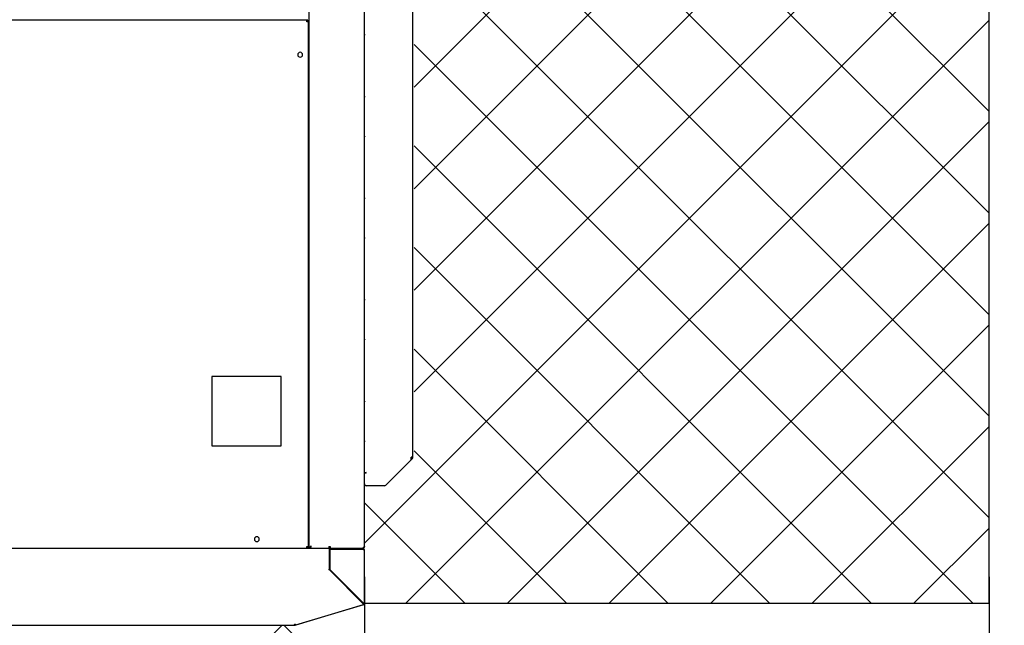
# Model space of a CAD drawing. Extents: x 109693 to 119341, y 37779 to 47427.
# Drawn here: x 112855 to 114274, y 42739 to 43612 of the extents above; entities that cross this region are included whole.
import ezdxf

# ---------------------------------------------------------------- set-up
doc = ezdxf.new("R2010")
doc.units = 0
doc.header["$LTSCALE"] = 625
doc.header["$MEASUREMENT"] = 0
doc.header["$PDMODE"] = 3
doc.header["$PDSIZE"] = 5
doc.layers.get('0').update_dxf_attribs({"linetype": 'CONTINUOUS'})
doc.layers.get('DEFPOINTS').update_dxf_attribs({"linetype": 'CONTINUOUS'})
doc.layers.add('Bem', color=252, linetype='CONTINUOUS')
doc.styles.add('SIMPLEX', font='simplex.shx')
doc.dimstyles.get("Standard").update_dxf_attribs({"dimtxt": 3.5, "dimasz": 3.5, "dimexe": 0.5, "dimexo": 0.5, "dimgap": 1, "dimtad": 1, "dimdec": 1, "dimdsep": 46, "dimtxsty": 'SIMPLEX', "dimcen": 0, "dimclrd": 256, "dimclre": 256, "dimclrt": 2, "dimadec": 0, "dimazin": 0, "dimtfac": 1, "dimtdec": 1, "dimtofl": 0, "dimtmove": 0, "dimatfit": 3, "dimldrblk": 'DOTSMALL', "dimfxl": 1, "dimtolj": 1, "dimtzin": 0, "dimlwd": -1, "dimlwe": -1, "dimarcsym": 0})

# ---------------------------------------------------------------- blocks, each defined once
blk = doc.blocks.new('*D18')
at = {"layer": 'Bem', "transparency": 16777216}
for p, q in [((113351.7, 42809), (113351.7, 41433.3)), ((114251.7, 42809), (114251.7, 41433.3)), ((113451.7, 41433.8), (114151.7, 41433.8))]:
    blk.add_line(p, q, dxfattribs=at)
for points in [[(113451.7, 41450.5), (113451.7, 41417.1), (113351.7, 41433.8)], [(114151.7, 41450.5), (114151.7, 41417.1), (114251.7, 41433.8)]]:
    blk.add_solid(points, dxfattribs=at)
at = {"layer": 'DEFPOINTS', "color": 0, "transparency": 16777216}
for p in [(113351.7, 42809.5), (114251.7, 42809.5), (114251.7, 41433.8)]:
    blk.add_point(p, dxfattribs=at)
at = {"layer": 'Bem', "transparency": 16777216, "insert": (113801.7, 41513.8), "char_height": 100, "attachment_point": 5, "style": 'SIMPLEX'}
blk.add_mtext('\\A1;900', dxfattribs=at)
blk = doc.blocks.new('_DotSmall')
at = {"color": 0, "linetype": 'ByBlock', "const_width": 0.5}
blk.add_lwpolyline([(-0.0625, 0, 1), (0.0625, 0, 1)], format="xyb", close=True, dxfattribs=at)

msp = doc.modelspace()

# ---------------------------------------------------------------- hatches: boundary and pattern name
at = {"layer": 'Bem'}
h = msp.add_hatch(dxfattribs=at)
h.set_pattern_fill('ANSI37', color=256, scale=828)
h.set_pattern_definition([(45, (-13669.41, -0.02), (-73.18555, 73.18555), []), (135, (-13669.41, -0.02), (-73.18555, -73.18555), [])])
edge = h.paths.add_edge_path(flags=16)
edge.add_line((113362.7, 44068.31), (113353.69, 44068.31))
edge.add_line((113353.69, 44068.31), (113353.69, 44186.31))
edge.add_line((113353.69, 44186.31), (113362.7, 44186.31))
edge.add_arc((113362.7, 44191.31), 5, 270, 292.38015)
edge.add_line((113364.6, 44186.69), (113377.59, 44192.03))
edge.add_arc((113375.69, 44196.66), 5, 292.38013, 360)
edge.add_line((113380.69, 44196.66), (113380.69, 44057.96))
edge.add_arc((113375.69, 44057.96), 5, 360, 427.75122)
edge.add_line((113377.58, 44062.59), (113364.59, 44067.94))
edge.add_arc((113362.7, 44063.31), 5, 67.75122, 90)
h.paths.add_polyline_path([(113392.19, 44023.31), (113382.69, 44023.31), (113382.69, 44231.31), (113392.19, 44231.31)], flags=16)
h.paths.add_polyline_path([(113410.69, 44023.21), (113401.19, 44023.21), (113401.19, 44231.21), (113410.69, 44231.21)], flags=16)
edge = h.paths.add_edge_path(flags=16)
edge.add_arc((113417.69, 44057.86), 5, 112.46527, 180)
edge.add_line((113412.69, 44057.86), (113412.69, 44196.56))
edge.add_arc((113417.69, 44196.56), 5, 180, 247.6199)
edge.add_line((113415.78, 44191.93), (113428.77, 44186.59))
edge.add_line((113428.77, 44186.59), (113428.77, 44186.59))
edge.add_arc((113430.68, 44191.21), 5, 247.6199, 270)
edge.add_line((113430.68, 44186.21), (113439.69, 44186.21))
edge.add_line((113439.69, 44186.21), (113439.69, 44068.21))
edge.add_line((113439.69, 44068.21), (113430.68, 44068.21))
edge.add_arc((113430.68, 44063.21), 5, 90, 112.51145)
edge.add_line((113428.76, 44067.83), (113415.78, 44062.48))
edge = h.paths.add_edge_path(flags=16)
edge.add_arc((113441.69, 43955.76), 114.3, 360, 450)
edge.add_line((113441.69, 44070.06), (113441.69, 44184.36))
edge.add_arc((113441.69, 43955.76), 228.6, 0, 90, ccw=False)
edge.add_line((113670.29, 43955.76), (113555.99, 43955.76))
edge = h.paths.add_edge_path(flags=16)
edge.add_arc((113441.69, 43930.76), 114.3, 270, 360)
edge.add_line((113555.99, 43930.76), (113670.29, 43930.76))
edge.add_arc((113441.69, 43930.76), 228.6, -90, 0, ccw=False)
edge.add_line((113441.69, 43702.16), (113441.69, 43816.46))
edge = h.paths.add_edge_path(flags=16)
edge.add_arc((113417.69, 43689.96), 5, 112.46527, 180)
edge.add_line((113412.69, 43689.96), (113412.69, 43828.66))
edge.add_arc((113417.69, 43828.66), 5, 180, 247.6199)
edge.add_line((113415.78, 43824.03), (113428.77, 43818.69))
edge.add_line((113428.77, 43818.69), (113428.77, 43818.69))
edge.add_arc((113430.68, 43823.31), 5, 247.6199, 270)
edge.add_line((113430.68, 43818.31), (113439.69, 43818.31))
edge.add_line((113439.69, 43818.31), (113439.69, 43700.31))
edge.add_line((113439.69, 43700.31), (113430.68, 43700.31))
edge.add_arc((113430.68, 43695.31), 5, 90, 112.51145)
edge.add_line((113428.76, 43699.93), (113415.78, 43694.58))
edge = h.paths.add_edge_path(flags=16)
edge.add_arc((113375.69, 43828.66), 5, 292.38013, 360)
edge.add_line((113380.69, 43828.66), (113380.69, 43689.96))
edge.add_arc((113375.69, 43689.96), 5, 360, 427.75122)
edge.add_line((113377.58, 43694.59), (113364.59, 43699.94))
edge.add_arc((113362.7, 43695.31), 5, 67.75122, 90)
edge.add_line((113362.7, 43700.31), (113353.69, 43700.31))
edge.add_line((113353.69, 43700.31), (113353.69, 43818.31))
edge.add_line((113353.69, 43818.31), (113362.7, 43818.31))
edge.add_arc((113362.7, 43823.31), 5, 270, 292.38015)
edge.add_line((113364.6, 43818.69), (113377.59, 43824.03))
h.paths.add_polyline_path([(113382.69, 43863.31), (113392.19, 43863.31), (113392.19, 43655.31), (113382.69, 43655.31)], flags=16)
h.paths.add_polyline_path([(113410.69, 43655.31), (113401.19, 43655.31), (113401.19, 43863.31), (113410.69, 43863.31)], flags=16)
h.paths.add_polyline_path([(113555.99, 43930.76), (113555.99, 43955.76), (113670.29, 43955.76), (113670.29, 43930.76)], flags=16)
edge = h.paths.add_edge_path(flags=16)
edge.add_line((113354.29, 43852.11), (113352.69, 43852.11))
edge.add_line((113352.69, 43852.11), (113352.69, 43869.76))
edge.add_arc((113354.29, 43867.71), 2.6, 90, 127.97987, ccw=False)
edge.add_line((113354.29, 43870.31), (113380.61, 43870.31))
edge.add_arc((113380.61, 43867.71), 2.6, 44.99991, 90, ccw=False)
edge.add_line((113382.45, 43869.55), (113388.69, 43863.31))
edge.add_line((113388.69, 43863.31), (113382.69, 43863.31))
edge.add_line((113382.69, 43863.31), (113380.69, 43861.31))
edge.add_line((113380.69, 43861.31), (113380.69, 43828.66))
edge.add_arc((113375.69, 43828.66), 5, 292.38011, 360, ccw=False)
edge.add_line((113377.59, 43824.03), (113364.6, 43818.69))
edge.add_arc((113362.7, 43823.31), 5, 270, 292.38013, ccw=False)
edge.add_line((113362.7, 43818.31), (113353.69, 43818.31))
edge.add_line((113353.69, 43818.31), (113352.69, 43816.31))
edge.add_line((113352.69, 43816.31), (113352.69, 43851.11))
edge.add_line((113352.69, 43851.11), (113354.29, 43851.11))
edge.add_line((113354.29, 43851.11), (113354.29, 43852.11))
h.paths.add_polyline_path([(113352.69, 43702.31), (113423.17, 43702.31), (113423.17, 42940.31), (113352.69, 42940.31)], flags=16)
h.paths.add_polyline_path([(113351.69, 44996.71), (114251.69, 44996.71), (114251.69, 42771.24), (113351.69, 42771.24)])
h.paths.add_polyline_path([(113350.53, 42769.69), (113349.83, 42768.75), (113250.64, 42739.31), (113176.44, 42739.31), (113176.44, 42466.14), (113174.76, 42463.23), (113096.43, 42433.86), (112798.45, 42433.86), (112720.26, 42463.3), (112718.44, 42466.08), (112718.44, 42739.31), (112374.94, 42739.31), (112374.91, 42465.81), (112372.99, 42463.08), (112294.39, 42433.81), (111996.43, 42434), (111918.88, 42463.08), (111916.94, 42465.89), (111916.94, 42739.42), (111841.32, 42739.42), (111743.54, 42768.75), (111742.84, 42769.69), (111742.2, 42769.69), (111742.2, 41433.81), (113351.69, 41433.81), (113351.69, 42769.69)])
h.paths.add_polyline_path([(110789.37, 42941.2), (110696.69, 43030.96), (110696.69, 43779.66), (110783.25, 43867.29), (110788.45, 43869.46), (110788.45, 43870.31), (110196.69, 43870.31), (110197.61, 42940.31), (110789.37, 42940.31)])
edge = h.paths.add_edge_path(flags=16)
edge.add_arc((112601.69, 45432.31), 15, 0, 90)
edge.add_line((112601.69, 45447.31), (112491.69, 45447.31))
edge.add_arc((112491.69, 45432.31), 15, 90, 180)
edge.add_line((112476.69, 45432.31), (112476.69, 45262.31))
edge.add_line((112476.69, 45262.31), (112616.69, 45262.31))
edge.add_line((112616.69, 45262.31), (112616.69, 45432.31))
edge = h.paths.add_edge_path(flags=16)
edge.add_arc((112715.16, 45176.31), 125.51, 0, 360)
h.paths.add_polyline_path([(112421.69, 44999.31), (112421.69, 45111.31), (112328.21, 45111.31), (112328.21, 45113.31), (112326.71, 45113.31), (112326.71, 45239.31), (112328.21, 45239.31), (112328.21, 45241.31), (112351.69, 45241.31), (112351.69, 45262.31), (112624.45, 45262.31), (112595.13, 45210.21), (112590.05, 45164.43), (112608.39, 45111.31), (112635.41, 45080.06), (112671.68, 45059.12), (112671.69, 44999.31), (113351.69, 44999.31), (113351.69, 45749.31), (111741.69, 45749.31), (111741.69, 44999.31)])
h.paths.add_polyline_path([(111740.93, 42941.07), (110196.69, 42941.07), (110196.69, 42441.11), (111741.39, 42441.11)])
h.paths.add_polyline_path([(111740.69, 44370.27), (110196.69, 44370.27), (110196.69, 43870.31), (111740.69, 43870.31)])

# ---------------------------------------------------------------- linework, layer by layer
for p, q in [((114251.69, 42771.24), (114251.69, 44996.71)), ((113351.69, 42771.24), (113351.69, 41433.81)), ((113351.69, 42771.24), (114251.69, 42771.24))]:
    msp.add_line(p, q, dxfattribs=at)
at = {"layer": 'Bem', "linetype": 'Continuous'}
for p, q in [((113421.69, 42981.39), (113421.69, 43697.01)), ((113272.19, 42851.41), (113272.19, 43648.21)), ((113160.19, 43611.81), (113160.19, 43611.31)), ((113219.69, 43611.8), (113219.69, 43611.3)), ((113251.19, 43611.8), (113251.19, 43611.31)), ((113351.69, 42852.91), (113351.69, 43623.8)), ((113268.59, 43611.31), (111824.79, 43611.31)), ((113268.58, 43608.71), (113270.18, 43610.31)), ((113270.18, 43611.31), (113268.59, 43611.31)), ((113268.59, 43608.71), (113268.59, 43611.31)), ((113270.18, 43610.31), (113268.59, 43610.31)), ((113270.19, 43610.31), (113268.59, 43608.71)), ((113271.19, 43608.71), (113268.59, 43608.71)), ((113270.18, 43611.31), (113270.18, 43610.31)), ((113271.19, 43610.31), (113270.19, 43610.31)), ((113270.19, 43608.71), (113270.19, 43610.31)), ((113271.19, 43608.71), (113271.19, 43610.31)), ((113271.19, 42852.91), (113271.19, 43608.71)), ((113231.69, 43097.81), (113131.69, 43097.81)), ((113131.69, 43097.81), (113131.69, 42997.81)), ((113231.69, 42997.81), (113231.69, 43097.81)), ((113131.69, 42997.81), (113231.69, 42997.81)), ((113382.45, 42941.07), (113419.09, 42977.71)), ((113419.09, 42977.71), (113419.09, 42981.39)), ((113421.69, 42981.39), (113419.09, 42981.39)), ((113420.22, 42980.26), (113419.09, 42979.12)), ((113420.93, 42979.55), (113419.09, 42977.71)), ((113420.22, 42980.26), (113420.93, 42979.55)), ((113351.69, 42959.51), (113354.29, 42959.51)), ((113351.69, 42959.31), (113352.69, 42959.31)), ((113352.69, 42959.31), (113352.69, 42958.51)), ((113354.29, 42958.51), (113354.29, 42959.51)), ((113354.29, 42958.51), (113351.69, 42958.51)), ((113380.61, 42940.31), (113354.29, 42940.31)), ((111792.14, 42850.31), (113301.23, 42850.31)), ((111824.79, 42850.31), (113268.59, 42850.31)), ((113270.18, 42851.31), (113268.58, 42852.91)), ((113268.59, 42852.91), (113271.19, 42852.91)), ((113268.59, 42850.31), (113268.59, 42852.91)), ((113268.59, 42852.91), (113270.19, 42851.31)), ((113268.59, 42851.31), (113270.18, 42851.31)), ((113268.59, 42850.31), (113270.18, 42850.31)), ((113270.18, 42850.31), (113270.18, 42851.31)), ((113270.19, 42851.31), (113270.19, 42852.91)), ((113271.19, 42851.31), (113270.19, 42851.31)), ((113271.19, 42851.31), (113271.19, 42852.91)), ((113272.19, 42850.31), (113272.19, 42851.41)), ((113272.19, 42851.41), (113272.66, 42851.41)), ((113272.19, 42850.31), (113273.19, 42850.31)), ((113273.19, 42850.31), (113273.19, 42851.41)), ((113273.29, 42851.31), (113273.29, 42851.34)), ((113273.29, 42850.31), (113273.29, 42850.78)), ((113273.29, 42850.31), (113300.59, 42850.31)), ((113300.61, 42852.91), (113302.45, 42852.91)), ((113301.23, 42850.31), (113301.3, 42850.31)), ((113301.23, 42847.71), (113301.23, 42850.31)), ((113301.23, 42819.5), (113301.23, 42847.71)), ((113301.3, 42849.31), (113301.3, 42850.31)), ((113301.3, 42850.31), (113302.01, 42850.31)), ((113302.01, 42849.31), (113301.3, 42849.31)), ((113301.3, 42849.21), (113301.3, 42819.77)), ((113301.3, 42849.21), (113302.01, 42849.21)), ((113302.01, 42849.31), (113302.01, 42850.31)), ((113302.01, 42850.31), (113350.22, 42850.31)), ((113350.22, 42849.31), (113302.01, 42849.31)), ((113302.01, 42849.21), (113302.01, 42819.77)), ((113302.01, 42849.21), (113350.22, 42849.21)), ((113315.74, 42849.31), (113315.74, 42849.21)), ((113316.41, 42849.31), (113316.41, 42849.21)), ((113320.76, 42849.31), (113320.63, 42849.21)), ((113322.86, 42849.31), (113322.77, 42849.21)), ((113350.51, 42850.31), (113350.22, 42850.31)), ((113350.22, 42849.31), (113350.51, 42849.31)), ((113350.51, 42849.31), (113350.51, 42850.31)), ((113351.69, 42852.91), (113350.93, 42852.91)), ((113350.93, 42847.71), (113350.93, 42848.21)), ((113351.69, 42847.71), (113350.93, 42847.71)), ((113351.69, 42771.24), (113351.69, 42847.71)), ((113301.23, 42837.31), (113301.3, 42837.31)), ((113301.23, 42836.31), (113301.3, 42836.31)), ((113301.3, 42835.51), (113301.23, 42835.51)), ((113301.23, 42832.09), (113301.3, 42832.15)), ((113300.91, 42819.95), (113300.91, 42820.39)), ((113300.91, 42820.39), (113300.91, 42820.39)), ((113300.91, 42819.8), (113300.91, 42820.39)), ((113301.23, 42819.5), (113300.91, 42819.95)), ((113301.3, 42828.87), (113301.23, 42828.93)), ((113301.3, 42825.31), (113301.23, 42825.31)), ((113301.3, 42823.33), (113301.23, 42823.24)), ((113301.3, 42819.77), (113350.22, 42770.85)), ((113302.01, 42819.77), (113301.3, 42819.77)), ((113350.8, 42770.12), (113301.67, 42819.26)), ((113301.67, 42818.55), (113301.67, 42819.26)), ((113350.8, 42769.42), (113301.67, 42818.55)), ((113302.01, 42819.77), (113350.93, 42770.85)), ((113252.81, 42740.02), (113350.8, 42769.42)), ((113349.83, 42768.75), (113253.12, 42739.74)), ((113349.83, 42768.75), (113349.73, 42769.09)), ((113350.93, 42770.85), (113350.22, 42770.85)), ((113350.8, 42769.42), (113350.8, 42770.12)), ((113350.93, 42770.85), (113350.93, 42771.24)), ((113351.69, 42771.24), (113350.93, 42771.24)), ((111842.73, 42739.31), (113250.64, 42739.31)), ((113250.64, 42739.31), (113250.64, 42740.07)), ((113250.64, 42739.31), (113251.31, 42739.31)), ((113251.19, 42740.31), (113251.31, 42740.31)), ((113251.31, 42740.31), (113251.31, 42740.34)), ((113251.31, 42739.31), (113251.31, 42740.31)), ((113252.05, 42739.42), (113251.77, 42740.37)), ((113253.12, 42739.74), (113252.05, 42739.42)), ((113253.12, 42739.74), (113253.02, 42740.08))]:
    msp.add_line(p, q, dxfattribs=at)
at = {"layer": 'Bem'}
msp.add_circle((114517.04, 42603.25), 4824, dxfattribs=at)
at = {"layer": 'Bem', "linetype": 'Continuous', "extrusion": (0, 0, -1)}
for centre in [(-113259.19, 43561.31), (-113196.69, 42863.31)]:
    msp.add_circle(centre, 3.5, dxfattribs=at)
at = {"layer": 'Bem', "linetype": 'Continuous'}
for centre, radius, start, end in [((113419.09, 42981.39), 1.6, 315, 0), ((113419.09, 42981.39), 2.6, 315, 0), ((113353.29, 42958.71), 1.6, 149.99921, 157.9755), ((113354.29, 42956.71), 2.6, 90, 127.98005), ((113354.29, 42942.91), 2.6, 180, 270), ((113380.61, 42942.91), 2.6, 270, 315), ((113274.79, 42852.91), 0.25, 0, 90), ((113349.09, 42847.71), 1.6, 69.63493, 90), ((113349.09, 42847.71), 2.6, 0, 56.78276), ((113349.09, 42771.24), 2.6, 286.69924, 0), ((113349.09, 42771.24), 1.6, 330.23986, 345.70184)]:
    msp.add_arc(centre, radius, start, end, dxfattribs=at)
for centre, major_axis, start_param, end_param in [((113350.22, 42848.21), (0, 1), 4.712389, 6.2831853), ((113251.69, 42739.31), (1.5, 0), 0.7287372, 2.3407108)]:
    msp.add_ellipse(centre, major_axis=major_axis, ratio=0.707107, start_param=start_param, end_param=end_param, dxfattribs=at)
for points, knots in [([(113274.55, 42853.09), (113274.36, 42852.95), (113274.18, 42852.81), (113273.91, 42852.6), (113273.82, 42852.53), (113273.69, 42852.42), (113273.65, 42852.39), (113273.56, 42852.32), (113273.52, 42852.28), (113273.32, 42852.11), (113273.17, 42851.97), (113272.89, 42851.69), (113272.77, 42851.55), (113272.66, 42851.41)], [0, 0, 0, 0, 0.25, 0.25, 0.375, 0.375, 0.4375, 0.4375, 0.5, 0.5, 0.75, 0.75, 1, 1, 1, 1]), ([(113273.19, 42851.41), (113273.29, 42851.5), (113273.39, 42851.6), (113273.6, 42851.79), (113273.7, 42851.89), (113273.81, 42851.99)], [0, 0, 0, 0, 0.5, 0.5, 1, 1, 1, 1]), ([(113273.29, 42850.78), (113273.43, 42850.89), (113273.57, 42851.01), (113273.78, 42851.22), (113273.85, 42851.29), (113273.95, 42851.41), (113273.99, 42851.44), (113274.06, 42851.52), (113274.09, 42851.56), (113274.27, 42851.77), (113274.41, 42851.94), (113274.68, 42852.3), (113274.82, 42852.48), (113274.96, 42852.67)], [0, 0, 0, 0, 0.25, 0.25, 0.375, 0.375, 0.4375, 0.4375, 0.5, 0.5, 0.75, 0.75, 1, 1, 1, 1]), ([(113273.29, 42851.31), (113273.38, 42851.41), (113273.48, 42851.51), (113273.67, 42851.72), (113273.77, 42851.82), (113273.87, 42851.93)], [0, 0, 0, 0, 0.5, 0.5, 1, 1, 1, 1]), ([(113274.64, 42853.09), (113274.49, 42852.9), (113274.34, 42852.72), (113274.13, 42852.45), (113274.06, 42852.36), (113273.96, 42852.22), (113273.93, 42852.17), (113273.87, 42852.08), (113273.84, 42852.04), (113273.81, 42851.99)], [0, 0, 0, 0, 0.5, 0.5, 0.75, 0.75, 0.875, 0.875, 1, 1, 1, 1]), ([(113273.87, 42851.93), (113273.96, 42851.99), (113274.05, 42852.05), (113274.23, 42852.18), (113274.33, 42852.25), (113274.6, 42852.46), (113274.78, 42852.61), (113274.96, 42852.76)], [0, 0, 0, 0, 0.25, 0.25, 0.5, 0.5, 1, 1, 1, 1]), ([(113274.79, 42853.16), (113274.74, 42853.16), (113274.7, 42853.15), (113274.62, 42853.13), (113274.58, 42853.11), (113274.55, 42853.09)], [0, 0, 0, 0, 0.5, 0.5, 1, 1, 1, 1]), ([(113274.79, 42853.16), (113274.76, 42853.16), (113274.73, 42853.15), (113274.69, 42853.13), (113274.68, 42853.13), (113274.66, 42853.11), (113274.65, 42853.1), (113274.64, 42853.09)], [0, 0, 0, 0, 0.5, 0.5, 0.75, 0.75, 1, 1, 1, 1]), ([(113274.96, 42852.76), (113274.97, 42852.77), (113274.98, 42852.78), (113275, 42852.8), (113275.01, 42852.82), (113275.02, 42852.84), (113275.03, 42852.85), (113275.04, 42852.88), (113275.04, 42852.9), (113275.04, 42852.91)], [0, 0, 0, 0, 0.25, 0.25, 0.5, 0.5, 0.75, 0.75, 1, 1, 1, 1]), ([(113274.96, 42852.67), (113274.99, 42852.71), (113275.01, 42852.74), (113275.03, 42852.82), (113275.04, 42852.87), (113275.04, 42852.91)], [0, 0, 0, 0, 0.5, 0.5, 1, 1, 1, 1]), ([(113300.61, 42852.91), (113300.61, 42852.57), (113300.61, 42852.23), (113300.6, 42851.6), (113300.6, 42851.31), (113300.6, 42850.83), (113300.6, 42850.64), (113300.59, 42850.38), (113300.59, 42850.31), (113300.59, 42850.31)], [0, 0, 0, 0, 0.25, 0.25, 0.5, 0.5, 0.75, 0.75, 1, 1, 1, 1]), ([(113302.45, 42852.91), (113302.45, 42852.74), (113302.44, 42852.57), (113302.39, 42852.24), (113302.36, 42852.07), (113302.27, 42851.76), (113302.21, 42851.61), (113302.08, 42851.32), (113302, 42851.19), (113301.83, 42850.95), (113301.74, 42850.84), (113301.54, 42850.65), (113301.43, 42850.57), (113301.21, 42850.44), (113301.1, 42850.39), (113300.86, 42850.33), (113300.74, 42850.31), (113300.62, 42850.31)], [0, 0, 0, 0, 0.125, 0.125, 0.25, 0.25, 0.375, 0.375, 0.5, 0.5, 0.625, 0.625, 0.75, 0.75, 0.875, 0.875, 1, 1, 1, 1]), ([(113301.74, 42852.91), (113301.74, 42852.7), (113301.71, 42852.49), (113301.6, 42852.1), (113301.52, 42851.93), (113301.31, 42851.63), (113301.19, 42851.51), (113300.92, 42851.35), (113300.77, 42851.31), (113300.62, 42851.31)], [0, 0, 0, 0, 0.25, 0.25, 0.5, 0.5, 0.75, 0.75, 1, 1, 1, 1]), ([(113350.93, 42852.91), (113350.92, 42852.57), (113350.88, 42852.23), (113350.69, 42851.6), (113350.55, 42851.31), (113350.21, 42850.83), (113350, 42850.64), (113349.56, 42850.38), (113349.31, 42850.31), (113349.07, 42850.31)], [0, 0, 0, 0, 0.25, 0.25, 0.5, 0.5, 0.75, 0.75, 1, 1, 1, 1]), ([(113351.69, 42852.91), (113351.69, 42852.74), (113351.67, 42852.57), (113351.6, 42852.24), (113351.55, 42852.07), (113351.42, 42851.76), (113351.34, 42851.61), (113351.15, 42851.32), (113351.05, 42851.19), (113350.81, 42850.95), (113350.67, 42850.84), (113350.39, 42850.65), (113350.24, 42850.57), (113349.92, 42850.44), (113349.76, 42850.39), (113349.43, 42850.33), (113349.26, 42850.31), (113349.09, 42850.31)], [0, 0, 0, 0, 0.125, 0.125, 0.25, 0.25, 0.375, 0.375, 0.5, 0.5, 0.625, 0.625, 0.75, 0.75, 0.875, 0.875, 1, 1, 1, 1]), ([(113301.67, 42818.55), (113301.61, 42818.63), (113301.54, 42818.73), (113301.45, 42818.87), (113301.42, 42818.92), (113301.35, 42819.02), (113301.32, 42819.07), (113301.23, 42819.23), (113301.16, 42819.34), (113301.04, 42819.57), (113300.97, 42819.68), (113300.91, 42819.8)], [0, 0, 0, 0, 0.25, 0.25, 0.375, 0.375, 0.5, 0.5, 0.75, 0.75, 1, 1, 1, 1]), ([(113301.67, 42819.26), (113301.61, 42819.31), (113301.54, 42819.36), (113301.42, 42819.48), (113301.35, 42819.55), (113301.27, 42819.63), (113301.25, 42819.65), (113301.23, 42819.67)], [0, 0, 0, 0, 0.4331892, 0.4331892, 0.8663785, 0.8663785, 1, 1, 1, 1]), ([(113250.64, 42740.07), (113250.57, 42740.02), (113250.51, 42739.98), (113250.42, 42739.9), (113250.4, 42739.88), (113250.35, 42739.82), (113250.33, 42739.8), (113250.29, 42739.75), (113250.27, 42739.73), (113250.24, 42739.68), (113250.23, 42739.65), (113250.2, 42739.59), (113250.19, 42739.54), (113250.19, 42739.49), (113250.19, 42739.47), (113250.2, 42739.44), (113250.21, 42739.43), (113250.23, 42739.4), (113250.24, 42739.39), (113250.27, 42739.37), (113250.29, 42739.36), (113250.35, 42739.34), (113250.39, 42739.33), (113250.48, 42739.32), (113250.51, 42739.31), (113250.57, 42739.31), (113250.61, 42739.31), (113250.64, 42739.31)], [0, 0, 0, 0, 0.125, 0.125, 0.1875, 0.1875, 0.25, 0.25, 0.3125, 0.3125, 0.375, 0.375, 0.5, 0.5, 0.5625, 0.5625, 0.625, 0.625, 0.6875, 0.6875, 0.75, 0.75, 0.875, 0.875, 0.9375, 0.9375, 1, 1, 1, 1]), ([(113251.31, 42739.31), (113251.37, 42739.31), (113251.43, 42739.31), (113251.56, 42739.32), (113251.62, 42739.33), (113251.75, 42739.35), (113251.81, 42739.36), (113251.93, 42739.39), (113251.99, 42739.4), (113252.05, 42739.42)], [0, 0, 0, 0, 0.25, 0.25, 0.5, 0.5, 0.75, 0.75, 1, 1, 1, 1])]:
    msp.add_open_spline(points, degree=3, knots=knots, dxfattribs=at)
for points in [[(113272.66, 42851.41), (113273.19, 42851.41)], [(113273.29, 42850.78), (113273.29, 42851.31)], [(113300.62, 42851.31), (113300.62, 42850.31)]]:
    msp.add_open_spline(points, degree=1, dxfattribs=at)

# ---------------------------------------------------------------- dimensions: what is measured, and where the dimension line sits
at = {"layer": 'Bem'}
dim = msp.add_linear_dim(base=(114251.69, 41433.81), p1=(113351.69, 42809.48), p2=(114251.69, 42809.48), dimstyle='Standard', override={"dimtxt": 100, "dimasz": 100, "dimgap": 30, "dimclrt": 256}, dxfattribs=at)
dim.commit()
dim.dimension.update_dxf_attribs({"geometry": '*D18', "text_midpoint": (113801.69, 41513.81)})

doc.saveas('drawing.dxf')
